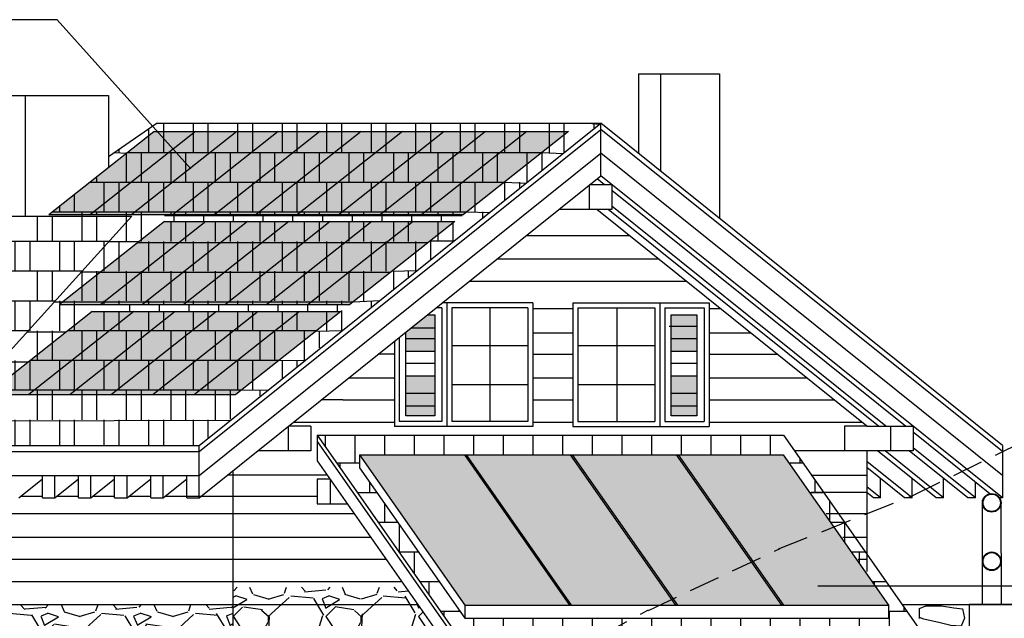
# Model space of a CAD drawing. Extents: x 5451268 to 5451416, y 15558846 to 15558982.
# Drawn here: x 5451293 to 5451301, y 15558891 to 15558896 of the extents above; entities that cross this region are included whole.
import ezdxf

# ---------------------------------------------------------------- set-up
doc = ezdxf.new("R2010")
doc.units = 0
doc.header["$MEASUREMENT"] = 0
doc.linetypes.add('HIDDEN', pattern=[0.375, 0.25, -0.125])
for name, color, linetype in [('fino', 251, 'CONTINUOUS'), ('pannelli', 254, 'CONTINUOUS'), ('PROGETTO', 1, 'CONTINUOUS'), ('progetto 2', 7, 'CONTINUOUS'), ('SASSI', 252, 'CONTINUOUS'), ('scandole', 38, 'CONTINUOUS'), ('TERRENO', 251, 'CONTINUOUS')]:
    doc.layers.add(name, color=color, linetype=linetype)
pattern_1 = [(0, (255.0584382833913, -109.6487450283021), (0, 0.24), []), (90, (255.2984382833913, -109.6487450283021), (-0.36, 2.204291436880279e-17), [0.24, -0.24]), (90, (255.4184382833913, -109.6487450283021), (-0.36, 2.204291436880279e-17), [0.24, -0.24]), (90, (255.4784382833913, -109.4087450283021), (-0.36, 2.204291436880279e-17), [0.24, -0.24]), (90, (255.5984382833913, -109.4087450283021), (-0.36, 2.204291436880279e-17), [0.24, -0.24])]
pattern_2 = [(0, (307.2243135971949, 0.96217130869627), (0, 0.24), []), (90, (307.2243135971949, 0.96217130869627), (-0.12, 0.24), [0.24, -0.24])]

msp = doc.modelspace()

# ---------------------------------------------------------------- hatches: boundary and pattern name
at = {"layer": 'fino'}
h = msp.add_hatch(dxfattribs=at)
h.set_pattern_fill('AR-B88', color=256, scale=0.03, style=0)
h.set_pattern_definition(pattern_2)
h.paths.add_polyline_path([(5451296.842702053, 15558894.00997307), (5451294.42554469, 15558894.00997308), (5451294.425544689, 15558893.95405279), (5451296.771959565, 15558893.95405279)])
h = msp.add_hatch(dxfattribs=at)
h.set_pattern_fill('AR-B88', color=256, scale=0.03, style=0)
h.set_pattern_definition(pattern_2)
h.paths.add_polyline_path([(5451295.923049673, 15558893.28300932), (5451293.944805782, 15558893.28300932), (5451293.944805782, 15558893.22708903), (5451295.852307183, 15558893.22708903)])
h = msp.add_hatch(color=256, dxfattribs=at)
h.paths.add_polyline_path([(5451298.731221869, 15558893.19891979), (5451298.522825229, 15558893.19891979), (5451298.52282523, 15558893.10913504), (5451298.731221869, 15558893.10913504)])
h.paths.add_polyline_path([(5451298.73122187, 15558893.10913504), (5451298.522825229, 15558893.10913504), (5451298.522825228, 15558893.00589977), (5451298.731221869, 15558893.00589977)])
h.paths.add_polyline_path([(5451298.731221869, 15558892.46091825), (5451298.522825229, 15558892.46091825), (5451298.522825229, 15558892.38370649), (5451298.73122187, 15558892.38370649)])
h.paths.add_polyline_path([(5451298.731221869, 15558892.56341588), (5451298.522825229, 15558892.56341587), (5451298.52282523, 15558892.46091825), (5451298.731221869, 15558892.46091825)])
h.paths.add_polyline_path([(5451296.612749034, 15558892.46091825), (5451296.377600878, 15558892.46091825), (5451296.377600877, 15558892.38370649), (5451296.612749032, 15558892.38370649)])
h.paths.add_polyline_path([(5451296.612749033, 15558892.56341587), (5451296.377600878, 15558892.56341587), (5451296.377600877, 15558892.46091825), (5451296.612749032, 15558892.46091825)])
h.paths.add_polyline_path([(5451296.612749033, 15558893.19891979), (5451296.550222946, 15558893.19891979), (5451296.417286924, 15558893.09233192), (5451296.612749033, 15558893.09233192)])
h.paths.add_polyline_path([(5451296.612749033, 15558893.09233192), (5451296.417286922, 15558893.09233192), (5451296.377600878, 15558893.06051172), (5451296.377600879, 15558893.00589976), (5451296.612749033, 15558893.00589977)])
h = msp.add_hatch(color=256, dxfattribs=at)
h.paths.add_polyline_path([(5451298.731221869, 15558893.00589977), (5451298.522825229, 15558893.00589977), (5451298.522825229, 15558892.90340214), (5451298.73122187, 15558892.90340214), (5451298.731221869, 15558892.9244728)])
h.paths.add_polyline_path([(5451298.73122187, 15558892.70440117), (5451298.522825229, 15558892.70440117), (5451298.522825229, 15558892.56341588), (5451298.73122187, 15558892.56341588)])
h.paths.add_polyline_path([(5451296.612749033, 15558892.70440117), (5451296.377600878, 15558892.70440117), (5451296.377600878, 15558892.56341588), (5451296.612749034, 15558892.56341588)])
h.paths.add_polyline_path([(5451296.612749031, 15558893.00589977), (5451296.377600878, 15558893.00589976), (5451296.377600878, 15558892.90340214), (5451296.612749034, 15558892.90340214), (5451296.612749033, 15558892.9244728)])
h = msp.add_hatch(dxfattribs=at)
h.set_pattern_fill('AR-B88', color=256, scale=0.03, style=0)
h.set_pattern_definition([(0, (5451425.446736618, 15558341.68387441), (0, 0.24), []), (90, (5451425.446736618, 15558341.68387441), (-0.12, 0.24), [0.24, -0.24])])
h.paths.add_polyline_path([(5451299.429618525, 15558892.06727752), (5451299.760969051, 15558891.594437), (5451299.849318436, 15558891.62957007), (5451299.430784531, 15558892.22682214), (5451295.66104015, 15558892.22682214), (5451296.852342231, 15558890.52682214), (5451297.54888403, 15558890.52682214), (5451297.958050706, 15558890.74779088), (5451296.853508237, 15558890.74779088), (5451296.002578178, 15558891.9620766), (5451296.002578178, 15558892.06727752)])
h.paths.add_polyline_path([(5451300.622086613, 15558890.52682214), (5451299.849318436, 15558891.62957007), (5451299.760969051, 15558891.594437), (5451300.280548584, 15558890.85299181), (5451300.280548584, 15558890.74779088), (5451297.958050706, 15558890.74779088), (5451297.54888403, 15558890.52682214)])
at = {"layer": 'pannelli'}
h = msp.add_hatch(color=256, dxfattribs=at)
h.paths.add_polyline_path([(5451294.674797066, 15558894.68101654), (5451294.339463222, 15558894.68101654), (5451293.490553337, 15558894.00997307), (5451293.82588718, 15558894.00997307)])
h.paths.add_polyline_path([(5451295.009997065, 15558894.68101654), (5451294.674797066, 15558894.68101654), (5451293.82588718, 15558894.00997307), (5451294.16108718, 15558894.00997307)])
h.paths.add_polyline_path([(5451295.345197066, 15558894.68101654), (5451295.009997065, 15558894.68101654), (5451294.16108718, 15558894.00997307), (5451294.49628718, 15558894.00997307)])
h.paths.add_polyline_path([(5451295.680397065, 15558894.68101654), (5451295.345197066, 15558894.68101654), (5451294.49628718, 15558894.00997307), (5451294.83148718, 15558894.00997307)])
h.paths.add_polyline_path([(5451296.015597065, 15558894.68101654), (5451295.680397065, 15558894.68101654), (5451294.83148718, 15558894.00997307), (5451295.16668718, 15558894.00997307)])
h.paths.add_polyline_path([(5451296.350797066, 15558894.68101654), (5451296.015597065, 15558894.68101654), (5451295.16668718, 15558894.00997307), (5451295.50188718, 15558894.00997307)])
h.paths.add_polyline_path([(5451296.685997066, 15558894.68101654), (5451296.350797066, 15558894.68101654), (5451295.50188718, 15558894.00997307), (5451295.83708718, 15558894.00997307)])
h.paths.add_polyline_path([(5451297.021197066, 15558894.68101654), (5451296.685997066, 15558894.68101654), (5451295.83708718, 15558894.00997307), (5451296.17228718, 15558894.00997307)])
h.paths.add_polyline_path([(5451297.356397065, 15558894.68101654), (5451297.021197066, 15558894.68101654), (5451296.17228718, 15558894.00997307), (5451296.50748718, 15558894.00997307)])
h.paths.add_polyline_path([(5451296.50748718, 15558894.00997307), (5451296.842702052, 15558894.00997307), (5451297.691611937, 15558894.68101654), (5451297.356397065, 15558894.68101654)])
h.paths.add_polyline_path([(5451296.771959561, 15558893.95405279), (5451296.436744689, 15558893.95405279), (5451295.587834804, 15558893.28300931), (5451295.923049675, 15558893.28300931)])
h.paths.add_polyline_path([(5451296.436744689, 15558893.95405279), (5451296.101544689, 15558893.95405279), (5451295.252634804, 15558893.28300931), (5451295.587834804, 15558893.28300931)])
h.paths.add_polyline_path([(5451296.101544689, 15558893.95405279), (5451295.76634469, 15558893.95405279), (5451294.917434804, 15558893.28300931), (5451295.252634804, 15558893.28300931)])
h.paths.add_polyline_path([(5451295.76634469, 15558893.95405279), (5451295.431144689, 15558893.95405279), (5451294.582234804, 15558893.28300931), (5451294.917434804, 15558893.28300931)])
h.paths.add_polyline_path([(5451295.431144689, 15558893.95405279), (5451295.09594469, 15558893.95405279), (5451294.247034804, 15558893.28300931), (5451294.582234804, 15558893.28300931)])
h.paths.add_polyline_path([(5451295.09594469, 15558893.95405279), (5451294.76074469, 15558893.95405279), (5451293.911834803, 15558893.28300931), (5451294.247034804, 15558893.28300931)])
h.paths.add_polyline_path([(5451294.76074469, 15558893.95405279), (5451294.425544689, 15558893.95405279), (5451293.576634804, 15558893.28300931), (5451293.911834803, 15558893.28300931)])
h.paths.add_polyline_path([(5451294.176292313, 15558893.22708903), (5451293.841092314, 15558893.22708903), (5451292.992182428, 15558892.55604556), (5451293.327382428, 15558892.55604556)])
h.paths.add_polyline_path([(5451294.511492313, 15558893.22708903), (5451294.176292313, 15558893.22708903), (5451293.327382428, 15558892.55604556), (5451293.662582428, 15558892.55604556)])
h.paths.add_polyline_path([(5451294.846692313, 15558893.22708903), (5451294.511492313, 15558893.22708903), (5451293.662582428, 15558892.55604556), (5451293.997782428, 15558892.55604556)])
h.paths.add_polyline_path([(5451295.181892314, 15558893.22708903), (5451294.846692313, 15558893.22708903), (5451293.997782428, 15558892.55604556), (5451294.332982427, 15558892.55604556)])
h.paths.add_polyline_path([(5451295.517092314, 15558893.22708903), (5451295.181892314, 15558893.22708903), (5451294.332982427, 15558892.55604556), (5451294.668182428, 15558892.55604556)])
h.paths.add_polyline_path([(5451294.668182428, 15558892.55604556), (5451295.003397299, 15558892.55604556), (5451295.852307185, 15558893.22708903), (5451295.517092314, 15558893.22708903)])
h = msp.add_hatch(color=256, dxfattribs=at)
h.paths.add_polyline_path([(5451296.853508237, 15558890.85299181), (5451297.701030095, 15558890.85299181), (5451296.850100038, 15558892.06727752), (5451296.002578178, 15558892.06727752)])
h.paths.add_polyline_path([(5451297.706082441, 15558892.06727752), (5451296.863851697, 15558892.06727752), (5451297.714781755, 15558890.85299181), (5451298.152850722, 15558890.85299181), (5451298.32775952, 15558890.94745057), (5451298.450412582, 15558891.00511096)])
h.paths.add_polyline_path([(5451298.557012499, 15558890.85299181), (5451298.450412582, 15558891.00511096), (5451298.32775952, 15558890.94745057), (5451298.152850722, 15558890.85299181)])
h.paths.add_polyline_path([(5451299.095318699, 15558891.30828756), (5451298.462697423, 15558891.01088618), (5451298.57334442, 15558890.85299181), (5451299.414374448, 15558890.85299181)])
h.paths.add_polyline_path([(5451299.760969051, 15558891.594437), (5451299.391341137, 15558891.44745057), (5451299.106958414, 15558891.3137595), (5451299.429848715, 15558890.85299181), (5451300.280548584, 15558890.85299181)])
h.paths.add_polyline_path([(5451299.429618525, 15558892.06727752), (5451298.578918656, 15558892.06727752), (5451299.106958414, 15558891.3137595), (5451299.391341137, 15558891.44745057), (5451299.760969051, 15558891.594437)])
h.paths.add_polyline_path([(5451298.56344439, 15558892.06727752), (5451297.722414361, 15558892.06727752), (5451298.462697423, 15558891.01088618), (5451299.095318699, 15558891.30828756)])
at = {"layer": 'SASSI'}
h = msp.add_hatch(dxfattribs=at)
h.set_pattern_fill('GRAVEL', color=256, scale=0.75, style=0)
h.set_pattern_definition([(228.0128, (5451236.550411038, 15558457.54196255), (-5.999998674118621, -6.750001006205435), [0.100902, -9.989316]), (184.9697, (5451236.482911038, 15558457.46696255), (9.000000788638227, 0.7499934802552889), [0.173151, -17.14194375]), (132.5104, (5451236.310411038, 15558457.45196255), (7.499993038760109, -8.250006505403398), [0.122091, -12.087024]), (267.2737, (5451236.017911038, 15558457.26446255), (0.7499970132953928, 15.0000002212301), [0.1576785, -15.6101685]), (292.8337, (5451236.010411038, 15558457.10696255), (-3.750007429077855, 8.999997308833333), [0.15461625, -15.30702975]), (357.2737, (5451236.070411039, 15558456.96446255), (-15.0000002212301, 0.7499970132953936), [0.1576785, -15.6101685]), (37.6942, (5451236.227911038, 15558456.95696255), (-9.750005509213482, -7.499992803870397), [0.20852175, -20.64363675]), (72.2553, (5451236.392911038, 15558457.08446255), (5.250008072029057, 16.49999717342939), [0.196866, -19.48974075]), (121.4296, (5451236.452911038, 15558457.27196255), (-6.000006175632274, 9.749996277369426), [0.1582125, -15.66305475]), (175.2364, (5451236.370411038, 15558457.40696255), (8.250000709739687, -0.7499936494959454), [0.1806239999999993, -8.850572249999956]), (222.3974, (5451236.190411038, 15558457.42196255), (-9.000005513304925, -8.24999406151059), [0.233586, -23.12503125]), (138.8141, (5451236.760411038, 15558457.25696255), (-5.250002210104286, 4.499997985007067), [0.07972575, -7.892883]), (171.4692, (5451236.700411038, 15558457.30946255), (9.749998713611346, -1.500005932529843), [0.1516777499999993, -15.01613324999996]), (225, (5451236.550411038, 15558457.33196255), (-8.326672684688674e-17, -0.7500002320867142), [0.10606575, -0.9545939999999999]), (203.1986, (5451236.497911038, 15558457.42196255), (3.749999798000307, 1.50000099394864), [0.0571185, -5.65471125]), (291.8014, (5451236.445411039, 15558457.39946255), (-0.7499999328754865, 2.250000204758078), [0.08077725, -3.9580965]), (30.9638, (5451236.475411038, 15558457.32446255), (2.249998516715999, 1.500001862655549), [0.1311967499999993, -4.242017249999979]), (161.5651, (5451236.587911039, 15558457.39196255), (1.500000325944721, -0.7499988024170308), [0.09486825000000002, -2.27684025]), (16.38950000000001, (5451236.010411038, 15558457.39946255), (7.500001648808969, 2.249994532363478), [0.1329, -13.15713375]), (70.3462, (5451236.137911038, 15558457.43696255), (-2.999996435528809, -8.250001601704668), [0.11149575, -11.038056]), (293.1986, (5451236.587911039, 15558457.54196255), (-1.50000099394864, 3.749999798000307), [0.11423625, -5.5975935]), (343.6105, (5451236.632911039, 15558457.43696255), (-7.500001648808968, 2.24999453236348), [0.1328999999999993, -13.15713374999996]), (339.444, (5451236.010411038, 15558456.93446255), (-3.750001383406817, 1.499996997316188), [0.12816, -6.279843000000001]), (294.7751, (5451236.130411038, 15558456.88946255), (-3.749994141933877, 8.250002566379338), [0.1073834999999997, -10.63098224999996]), (66.80140000000002, (5451236.595411038, 15558456.79196255), (1.500000993948641, 3.749999798000307), [0.11423625, -5.5975935]), (17.35400000000001, (5451236.640411038, 15558456.89696255), (-9.750001514322625, -2.999995876694339), [0.12572325, -12.446568]), (69.444, (5451236.227911038, 15558456.79196255), (-1.49999699731619, -3.750001383406817), [0.06408, -6.343922999999999]), (101.3098999999999, (5451236.550411038, 15558456.79196255), (-0.749998224121204, 3.000000564173214), [0.03824249999999985, -3.78602174999999]), (165.9638, (5451236.542911038, 15558456.82946255), (2.250000409492305, -0.7499985430209343), [0.15461625, -2.9377125]), (186.009, (5451236.392911038, 15558456.86696255), (7.49999981317953, 0.7499994881113811), [0.1432875, -14.18544225]), (303.6901, (5451236.475411038, 15558457.25696255), (-0.750001000880393, 1.49999966832837), [0.1081665, -2.59599675]), (353.1572, (5451236.535411038, 15558457.16696255), (12.74999952410891, -1.500005998443571), [0.1888455, -18.69567225]), (60.94540000000001, (5451236.722911038, 15558457.14446255), (-3.000000020399459, -5.250000288427264), [0.077217, -7.6445055]), (90, (5451236.760411038, 15558457.21196255), (-0.7499999999999999, 0.75), [0.045, -0.705]), (120.2564, (5451236.377911038, 15558456.88946255), (2.99999616510202, -5.25000184189105), [0.104193, -10.31514]), (48.01279999999999, (5451236.325411038, 15558456.97946255), (5.99999867411862, 6.750001006205436), [0.201804, -9.888414]), (0, (5451236.460411038, 15558457.12946255), (0.75, 0.75), [0.195, -0.5549999999999999]), (325.3048, (5451236.655411038, 15558457.12946255), (-7.499995694240644, 5.250006457195843), [0.1185855, -11.7399555]), (254.0546, (5451236.752911038, 15558457.06196255), (-0.7499999169722857, -3.000000094989113), [0.1092015, -5.350881]), (207.646, (5451236.722911038, 15558456.95696255), (-14.24999685538469, -7.500005784876884), [0.17779875, -17.6021055]), (175.4261, (5451236.565411038, 15558456.87446255), (-9.7500004187341, 0.7499961008708129), [0.1880992499999993, -18.62180549999992])])
h.paths.add_polyline_path([(5451298.188760191, 15558890.4745467), (5451298.188760191, 15558890.31879511), (5451298.052342231, 15558890.31879511), (5451297.943196819, 15558890.4745467)])
h.paths.add_polyline_path([(5451298.788760192, 15558890.4745467), (5451298.788760192, 15558890.31879511), (5451298.652342231, 15558890.31879511), (5451298.543196819, 15558890.4745467)])
h.paths.add_polyline_path([(5451295.723338415, 15558888.52682214), (5451295.723338415, 15558889.76854242), (5451294.9771485, 15558889.44745057), (5451294.9771485, 15558888.52682214)])
h.paths.add_polyline_path([(5451297.757144984, 15558890.4131674), (5451297.757144984, 15558888.77012828), (5451297.898770646, 15558888.90155254), (5451298.201633905, 15558889.21341613), (5451298.342109301, 15558889.31871262), (5451298.342109301, 15558890.4131674), (5451298.188760191, 15558890.4131674), (5451298.188760191, 15558890.4745467), (5451297.943196819, 15558890.4745467), (5451297.986209343, 15558890.4131674)])
h.paths.add_polyline_path([(5451296.249671098, 15558890.58549847), (5451296.646056157, 15558890.58549847), (5451296.646056157, 15558890.61316739), (5451296.377203983, 15558890.99682214), (5451294.9771485, 15558890.99682214), (5451294.9771485, 15558889.44745057), (5451295.723338415, 15558889.76854241), (5451295.723338415, 15558890.54193205), (5451296.249671097, 15558890.54193205), (5451296.249671098, 15558890.54770877)])
h.paths.add_polyline_path([(5451299.054406978, 15558889.49271011), (5451299.054406977, 15558889.62682214), (5451298.963185567, 15558889.62682214), (5451298.963185567, 15558890.4131674), (5451298.788760192, 15558890.4131674), (5451298.788760192, 15558890.4745467), (5451298.543196819, 15558890.4745467), (5451298.616604356, 15558890.36979341), (5451298.616604356, 15558889.44638761)])
h = msp.add_hatch(dxfattribs=at)
h.set_pattern_fill('GRAVEL', color=256, scale=0.75, style=0)
h.set_pattern_definition([(228.0128, (5451232.776441359, 15558457.40196255), (-5.999998674118621, -6.750001006205435), [0.100902, -9.989316]), (184.9697, (5451232.708941359, 15558457.32696255), (9.000000788638227, 0.7499934802552889), [0.173151, -17.14194375]), (132.5104, (5451232.536441359, 15558457.31196255), (7.499993038760109, -8.250006505403398), [0.122091, -12.087024]), (267.2737, (5451232.243941359, 15558457.12446255), (0.7499970132953928, 15.0000002212301), [0.1576785, -15.6101685]), (292.8337, (5451232.236441359, 15558456.96696255), (-3.750007429077855, 8.999997308833333), [0.15461625, -15.30702975]), (357.2737, (5451232.296441359, 15558456.82446255), (-15.0000002212301, 0.7499970132953936), [0.1576785, -15.6101685]), (37.6942, (5451232.453941359, 15558456.81696255), (-9.750005509213482, -7.499992803870397), [0.20852175, -20.64363675]), (72.2553, (5451232.618941359, 15558456.94446255), (5.250008072029057, 16.49999717342939), [0.196866, -19.48974075]), (121.4296, (5451232.678941359, 15558457.13196255), (-6.000006175632274, 9.749996277369426), [0.1582125, -15.66305475]), (175.2364, (5451232.596441359, 15558457.26696255), (8.250000709739687, -0.7499936494959454), [0.1806239999999993, -8.850572249999955]), (222.3974, (5451232.41644136, 15558457.28196255), (-9.000005513304925, -8.24999406151059), [0.233586, -23.12503125]), (138.8141, (5451232.986441359, 15558457.11696255), (-5.250002210104286, 4.499997985007067), [0.07972575, -7.892883]), (171.4692, (5451232.926441359, 15558457.16946255), (9.749998713611346, -1.500005932529843), [0.1516777499999993, -15.01613324999995]), (225, (5451232.776441359, 15558457.19196255), (-8.326672684688674e-17, -0.7500002320867142), [0.10606575, -0.9545939999999999]), (203.1986, (5451232.723941359, 15558457.28196255), (3.749999798000307, 1.50000099394864), [0.0571185, -5.65471125]), (291.8014, (5451232.671441359, 15558457.25946255), (-0.7499999328754865, 2.250000204758078), [0.08077725, -3.9580965]), (30.9638, (5451232.701441359, 15558457.18446255), (2.249998516715999, 1.500001862655549), [0.1311967499999993, -4.242017249999978]), (161.5651, (5451232.813941359, 15558457.25196255), (1.500000325944721, -0.7499988024170308), [0.09486825000000002, -2.27684025]), (16.38950000000001, (5451232.236441359, 15558457.25946255), (7.500001648808969, 2.249994532363478), [0.1329, -13.15713375]), (70.3462, (5451232.363941359, 15558457.29696255), (-2.999996435528809, -8.250001601704668), [0.11149575, -11.038056]), (293.1986, (5451232.813941359, 15558457.40196255), (-1.50000099394864, 3.749999798000307), [0.11423625, -5.5975935]), (343.6105, (5451232.858941359, 15558457.29696255), (-7.500001648808968, 2.24999453236348), [0.1328999999999993, -13.15713374999996]), (339.444, (5451232.236441359, 15558456.79446255), (-3.750001383406817, 1.499996997316188), [0.12816, -6.279843000000001]), (294.7751, (5451232.356441359, 15558456.74946255), (-3.749994141933877, 8.250002566379338), [0.1073834999999996, -10.63098224999995]), (66.80140000000002, (5451232.821441359, 15558456.65196255), (1.500000993948641, 3.749999798000307), [0.11423625, -5.5975935]), (17.35400000000001, (5451232.866441359, 15558456.75696255), (-9.750001514322625, -2.999995876694339), [0.12572325, -12.446568]), (69.444, (5451232.453941359, 15558456.65196255), (-1.49999699731619, -3.750001383406817), [0.06408, -6.343922999999999]), (101.3098999999999, (5451232.776441359, 15558456.65196255), (-0.749998224121204, 3.000000564173214), [0.03824249999999985, -3.78602174999999]), (165.9638, (5451232.768941359, 15558456.68946255), (2.250000409492305, -0.7499985430209343), [0.15461625, -2.9377125]), (186.009, (5451232.618941359, 15558456.72696255), (7.49999981317953, 0.7499994881113811), [0.1432875, -14.18544225]), (303.6901, (5451232.701441359, 15558457.11696255), (-0.750001000880393, 1.49999966832837), [0.1081665, -2.59599675]), (353.1572, (5451232.761441359, 15558457.02696255), (12.74999952410891, -1.500005998443571), [0.1888455, -18.69567225]), (60.94540000000001, (5451232.948941359, 15558457.00446255), (-3.000000020399459, -5.250000288427264), [0.077217, -7.6445055]), (90, (5451232.986441359, 15558457.07196255), (-0.7499999999999999, 0.75), [0.045, -0.705]), (120.2564, (5451232.60394136, 15558456.74946255), (2.99999616510202, -5.25000184189105), [0.104193, -10.31514]), (48.01279999999999, (5451232.551441359, 15558456.83946255), (5.99999867411862, 6.750001006205436), [0.201804, -9.888414]), (0, (5451232.686441359, 15558456.98946255), (0.75, 0.75), [0.195, -0.5549999999999999]), (325.3048, (5451232.881441359, 15558456.98946255), (-7.499995694240644, 5.250006457195843), [0.1185855, -11.7399555]), (254.0546, (5451232.97894136, 15558456.92196255), (-0.7499999169722857, -3.000000094989113), [0.1092015, -5.350881]), (207.646, (5451232.948941359, 15558456.81696255), (-14.24999685538469, -7.500005784876884), [0.17779875, -17.6021055]), (175.4261, (5451232.79144136, 15558456.73446255), (-9.7500004187341, 0.7499961008708129), [0.1880992499999993, -18.62180549999991])])
h.paths.add_polyline_path([(5451293.362081014, 15558890.63682214), (5451294.535013379, 15558890.63682214), (5451294.535013379, 15558888.53682214), (5451294.393512066, 15558888.53682214), (5451294.393512066, 15558888.38682214), (5451294.9771485, 15558888.38682214), (5451294.9771485, 15558890.85682214), (5451291.367142192, 15558890.85682214), (5451291.367142192, 15558888.38682214), (5451291.950051907, 15558888.38682214), (5451291.950051907, 15558890.63682214), (5451292.98148296, 15558890.63682214), (5451292.981482959, 15558888.38682214), (5451293.362081014, 15558888.38682214)])
at = {"layer": 'scandole', "ltscale": 0.1}
h = msp.add_hatch(dxfattribs=at)
h.set_pattern_fill('CPAK_FLEMBOND', color=256, scale=0.03, style=0)
h.set_pattern_definition(pattern_1)
h.paths.add_polyline_path([(5451295.345197066, 15558894.74812089), (5451294.367142189, 15558894.74812089), (5451294.330732773, 15558894.72317069), (5451294.368554054, 15558894.68101654), (5451295.345197066, 15558894.68101654)])
h.paths.add_polyline_path([(5451294.339463222, 15558894.68101654), (5451294.368554058, 15558894.68101655), (5451294.330732776, 15558894.72317069), (5451293.971661895, 15558894.47711101), (5451293.971661894, 15558894.39027817)])
h.paths.add_polyline_path([(5451297.691611937, 15558894.74812089), (5451295.345197065, 15558894.74812089), (5451295.345197066, 15558894.68101654), (5451297.691611937, 15558894.68101654)])
h.paths.add_polyline_path([(5451297.953714705, 15558894.74812089), (5451297.691611938, 15558894.74812089), (5451297.691611937, 15558894.68101655), (5451296.84270205, 15558894.00997307), (5451296.984392536, 15558893.9709201)])
h = msp.add_hatch(dxfattribs=at)
h.set_pattern_fill('CPAK_FLEMBOND', color=256, scale=0.03, style=0)
h.set_pattern_definition(pattern_1)
h.paths.add_polyline_path([(5451290.567142192, 15558892.14410358), (5451291.116968375, 15558892.14410358), (5451291.285857302, 15558892.63661584)])
h.paths.add_polyline_path([(5451292.484017714, 15558892.14410358), (5451294.160983079, 15558893.99682214), (5451291.752289921, 15558893.99682214)])
h.paths.add_polyline_path([(5451292.992182428, 15558892.55604556), (5451293.841092314, 15558893.22708903), (5451295.852307185, 15558893.22708903), (5451295.003397299, 15558892.55604556)], flags=16)
h.paths.add_polyline_path([(5451293.576634804, 15558893.28300931), (5451294.425544689, 15558893.95405279), (5451296.771959561, 15558893.95405279), (5451295.923049675, 15558893.28300931)], flags=16)
h.paths.add_polyline_path([(5451293.490553337, 15558894.00997307), (5451294.339463222, 15558894.68101654), (5451297.691611937, 15558894.68101654), (5451296.842702052, 15558894.00997307)], flags=16)
h = msp.add_hatch(dxfattribs=at)
h.set_pattern_fill('CPAK_FLEMBOND', color=256, scale=0.03, style=0)
h.set_pattern_definition(pattern_1)
h.paths.add_polyline_path([(5451294.496287177, 15558894.00997308), (5451294.172886484, 15558894.00997308), (5451293.5148842, 15558893.28300931), (5451293.576634805, 15558893.28300931)])
h.paths.add_polyline_path([(5451293.911834802, 15558893.28300931), (5451293.514884199, 15558893.28300931), (5451292.856881918, 15558892.55604556), (5451292.992182433, 15558892.55604556)], flags=17)
h.paths.add_polyline_path([(5451296.963355683, 15558893.95405279), (5451296.771959566, 15558893.95405279), (5451295.923049675, 15558893.28300931), (5451295.003397296, 15558892.55604556), (5451292.856881916, 15558892.55604555), (5451292.484017715, 15558892.14410358), (5451294.705993221, 15558892.14410358)])

# ---------------------------------------------------------------- linework, layer by layer
at = {"layer": 'fino'}
for p, q in [((5451293.5568267, 15558895.58573666), (5451289.939060486, 15558895.58573666)), ((5451293.556826699, 15558895.58573666), (5451294.638610307, 15558894.38002222)), ((5451294.70599322, 15558892.14410358), (5451297.953714706, 15558894.74812089)), ((5451301.201436192, 15558892.14410358), (5451297.953714706, 15558894.74812089)), ((5451297.953714706, 15558894.32423699), (5451297.953714706, 15558894.74812089)), ((5451294.70599322, 15558891.72021967), (5451297.953714706, 15558894.32423699)), ((5451297.984062222, 15558894.25161844), (5451297.92360366, 15558894.300094)), ((5451301.201436191, 15558891.72021967), (5451297.953714706, 15558894.32423699)), ((5451300.418125684, 15558892.29999068), (5451298.04217884, 15558894.20502063)), ((5451300.258382013, 15558892.29999068), (5451298.04217884, 15558894.07693844)), ((5451300.198159922, 15558892.29999068), (5451298.013535775, 15558894.05161844)), ((5451297.351051389, 15558893.84102261), (5451298.183160037, 15558893.84102261)), ((5451297.114335673, 15558893.65122437), (5451297.441139148, 15558893.65122437)), ((5451297.441139148, 15558893.65122437), (5451298.419875757, 15558893.65122437)), ((5451296.890343551, 15558893.47162789), (5451297.641139147, 15558893.47162789)), ((5451297.641139147, 15558893.47162789), (5451298.643867876, 15558893.47162789)), ((5451296.708949724, 15558893.29614111), (5451296.671477043, 15558893.29614111)), ((5451296.708949724, 15558893.29614111), (5451296.708949724, 15558892.29614111)), ((5451298.431082061, 15558893.29614111), (5451298.431082061, 15558892.29614111)), ((5451296.668949724, 15558893.25614111), (5451296.62158918, 15558893.25614111)), ((5451296.668949724, 15558893.25614111), (5451296.668949724, 15558892.33614111)), ((5451296.748949723, 15558893.25614111), (5451296.748949723, 15558892.33614111)), ((5451297.364622794, 15558893.25614111), (5451296.748949723, 15558893.25614111)), ((5451297.056786259, 15558893.25614111), (5451297.056786259, 15558892.33614111)), ((5451297.364622794, 15558893.25614111), (5451297.364622794, 15558892.33614111)), ((5451297.404622793, 15558893.25096152), (5451297.701139146, 15558893.25096152)), ((5451297.701139146, 15558893.25096152), (5451297.728657475, 15558893.25096152)), ((5451297.768657476, 15558893.25614111), (5451297.768657476, 15558892.33614111)), ((5451297.768657476, 15558893.25614111), (5451298.391082061, 15558893.25614111)), ((5451298.083245526, 15558893.25614111), (5451298.083245526, 15558892.33614111)), ((5451298.391082061, 15558893.25614111), (5451298.391082061, 15558892.33614111)), ((5451298.471082062, 15558893.25614111), (5451298.789206943, 15558893.25614111)), ((5451298.471082062, 15558893.25614111), (5451298.471082062, 15558892.33614111)), ((5451298.789206943, 15558893.25614111), (5451298.789206943, 15558892.33614111)), ((5451298.829206943, 15558893.25096152), (5451298.919082209, 15558893.25096152)), ((5451298.505849465, 15558893.10913504), (5451298.731221869, 15558893.10913504)), ((5451298.505849465, 15558893.10913504), (5451298.522825229, 15558893.10913504)), ((5451296.612749033, 15558893.09233192), (5451296.417286924, 15558893.09233192)), ((5451297.404622794, 15558893.05442661), (5451297.701139146, 15558893.05442661)), ((5451297.701139146, 15558893.05442661), (5451297.728657475, 15558893.05442661)), ((5451298.829206943, 15558893.05442661), (5451299.164199877, 15558893.05442662)), ((5451296.324073327, 15558893.01759343), (5451296.324073327, 15558892.33614111)), ((5451296.612749033, 15558893.00589977), (5451296.377600878, 15558893.00589977)), ((5451296.748949723, 15558892.95085571), (5451297.364622794, 15558892.95085571)), ((5451297.775408991, 15558892.95085571), (5451298.391082061, 15558892.95085571)), ((5451298.731221869, 15558893.00589977), (5451298.522825229, 15558893.00589977)), ((5451296.284073328, 15558892.8807481), (5451296.153400302, 15558892.8807481)), ((5451296.612749033, 15558892.90340214), (5451296.377600878, 15558892.90340214)), ((5451296.612749033, 15558892.9244728), (5451296.612749033, 15558892.38370649)), ((5451297.404622794, 15558892.8807481), (5451297.701139146, 15558892.8807481)), ((5451297.701139146, 15558892.8807481), (5451297.728657475, 15558892.8807481)), ((5451298.731221869, 15558892.90340214), (5451298.522825229, 15558892.90340214)), ((5451298.731221869, 15558892.9244728), (5451298.731221869, 15558892.38370649)), ((5451298.829206943, 15558892.8807481), (5451299.380811126, 15558892.8807481)), ((5451296.612749033, 15558892.80689879), (5451296.377600878, 15558892.80689879)), ((5451298.731221869, 15558892.80689879), (5451298.522825229, 15558892.80689879)), ((5451295.916684585, 15558892.69094986), (5451296.284073328, 15558892.69094986)), ((5451296.612749033, 15558892.70440117), (5451296.377600878, 15558892.70440117)), ((5451296.748949722, 15558892.63751496), (5451297.364622794, 15558892.63751496)), ((5451297.404622794, 15558892.69094986), (5451297.701139146, 15558892.69094986)), ((5451297.701139146, 15558892.69094986), (5451297.728657475, 15558892.69094986)), ((5451297.77540899, 15558892.63751496), (5451298.391082061, 15558892.63751496)), ((5451298.731221869, 15558892.70440117), (5451298.522825229, 15558892.70440117)), ((5451298.829206943, 15558892.69094986), (5451299.617526843, 15558892.69094986)), ((5451296.612749033, 15558892.56341588), (5451296.377600878, 15558892.56341588)), ((5451298.731221869, 15558892.56341588), (5451298.522825229, 15558892.56341588)), ((5451295.867299986, 15558892.51135337), (5451295.692692466, 15558892.51135337)), ((5451295.867299986, 15558892.51135337), (5451296.284073328, 15558892.51135337)), ((5451297.404622794, 15558892.51135337), (5451297.701139146, 15558892.51135337)), ((5451297.701139146, 15558892.51135337), (5451297.728657475, 15558892.51135337)), ((5451298.829206943, 15558892.51135337), (5451299.841518966, 15558892.51135338)), ((5451296.612749033, 15558892.46091825), (5451296.377600878, 15558892.46091825)), ((5451298.731221869, 15558892.46091825), (5451298.522825229, 15558892.46091825)), ((5451295.468700347, 15558892.33175689), (5451296.284073328, 15558892.33175689)), ((5451296.668949724, 15558892.33614111), (5451296.324073327, 15558892.33614111)), ((5451297.364622794, 15558892.33614111), (5451296.748949723, 15558892.33614111)), ((5451297.404622794, 15558892.33175689), (5451297.701139146, 15558892.33175689)), ((5451297.701139146, 15558892.33175689), (5451297.728657475, 15558892.33175689)), ((5451297.768657476, 15558892.33614111), (5451298.391082061, 15558892.33614111)), ((5451298.471082062, 15558892.33614111), (5451298.789206943, 15558892.33614111)), ((5451298.829206943, 15558892.33175689), (5451300.065511083, 15558892.33175689)), ((5451301.099463139, 15558891.75369552), (5451300.478347776, 15558892.25170471)), ((5451295.66104015, 15558892.22682214), (5451295.66104015, 15558892.0187951)), ((5451292.484017714, 15558892.14410358), (5451294.70599322, 15558892.14410358)), ((5451299.925129794, 15558892.09999068), (5451299.519663698, 15558892.09999068)), ((5451300.665883236, 15558891.72021967), (5451300.192234135, 15558892.09999068)), ((5451300.726105327, 15558891.72021967), (5451300.252456227, 15558892.09999068)), ((5451300.921248337, 15558891.72021967), (5451300.447599238, 15558892.09999068)), ((5451300.982955153, 15558891.72021967), (5451300.478347776, 15558892.12481297)), ((5451295.66104015, 15558892.0187951), (5451296.852342231, 15558890.31879511)), ((5451300.470740225, 15558891.72021967), (5451300.105129794, 15558892.01336547)), ((5451300.410518134, 15558891.72021967), (5451300.105129794, 15558891.9650795)), ((5451293.24661433, 15558891.72021967), (5451293.438490108, 15558891.87406533)), ((5451293.438490108, 15558891.72021967), (5451293.438490108, 15558891.9018842)), ((5451293.538490108, 15558891.72021967), (5451293.538490108, 15558891.9018842)), ((5451293.538490108, 15558891.72021967), (5451293.730365886, 15558891.87406533)), ((5451293.730365886, 15558891.72021967), (5451293.730365886, 15558891.9018842)), ((5451293.830365886, 15558891.72021967), (5451293.830365886, 15558891.9018842)), ((5451293.830365886, 15558891.72021967), (5451294.022241664, 15558891.87406533)), ((5451294.022241664, 15558891.72021967), (5451294.022241664, 15558891.9018842)), ((5451294.122241664, 15558891.72021967), (5451294.122241664, 15558891.9018842)), ((5451294.122241664, 15558891.72021967), (5451294.314117442, 15558891.87406533)), ((5451294.314117442, 15558891.72021967), (5451294.314117442, 15558891.9018842)), ((5451294.414117442, 15558891.72021967), (5451294.414117442, 15558891.9018842)), ((5451294.414117442, 15558891.72021967), (5451294.60599322, 15558891.87406533)), ((5451294.60599322, 15558891.72021967), (5451294.60599322, 15558891.9018842)), ((5451294.70599322, 15558891.72021967), (5451294.70599322, 15558891.9018842)), ((5451294.936548811, 15558891.90632292), (5451295.739856824, 15558891.90632292)), ((5451299.655379467, 15558891.90334309), (5451300.105129794, 15558891.90334309)), ((5451300.215375123, 15558891.72021967), (5451300.215375123, 15558891.87668499)), ((5451300.470740225, 15558891.72021967), (5451300.470740225, 15558891.87668499)), ((5451300.726105327, 15558891.72021967), (5451300.726105327, 15558891.87668499)), ((5451300.982955153, 15558891.72021967), (5451300.982955153, 15558891.84711142)), ((5451301.201436192, 15558891.9018842), (5451301.201436192, 15558891.72021967)), ((5451299.655379467, 15558891.76632292), (5451300.105129794, 15558891.76632292)), ((5451300.215375123, 15558891.72021967), (5451300.105129794, 15558891.80861418)), ((5451300.15878599, 15558891.72021967), (5451300.105129794, 15558891.76324112)), ((5451293.262110411, 15558891.7326444), (5451293.438490108, 15558891.7326444)), ((5451293.438490108, 15558891.72021967), (5451293.538490108, 15558891.72021967)), ((5451293.438490108, 15558891.72021967), (5451293.538490108, 15558891.72021967)), ((5451293.55398619, 15558891.7326444), (5451293.730365885, 15558891.7326444)), ((5451293.730365885, 15558891.72021967), (5451293.830365886, 15558891.72021967)), ((5451293.730365885, 15558891.72021967), (5451293.830365886, 15558891.72021967)), ((5451293.845861967, 15558891.7326444), (5451294.022241664, 15558891.73264441)), ((5451294.022241664, 15558891.72021967), (5451294.122241664, 15558891.72021967)), ((5451294.022241664, 15558891.72021967), (5451294.122241664, 15558891.72021967)), ((5451294.137737746, 15558891.73264441), (5451294.314117442, 15558891.7326444)), ((5451294.314117442, 15558891.72021967), (5451294.414117442, 15558891.72021967)), ((5451294.314117442, 15558891.72021967), (5451294.414117442, 15558891.72021967)), ((5451294.429613523, 15558891.7326444), (5451294.60599322, 15558891.7326444)), ((5451294.60599322, 15558891.7326444), (5451295.66104015, 15558891.7326444)), ((5451294.60599322, 15558891.72021967), (5451294.70599322, 15558891.72021967)), ((5451294.60599322, 15558891.72021967), (5451294.70599322, 15558891.72021967)), ((5451300.215375123, 15558891.72021967), (5451300.15878599, 15558891.72021967)), ((5451300.470740225, 15558891.72021967), (5451300.410518134, 15558891.72021967)), ((5451300.726105327, 15558891.72021967), (5451300.665883236, 15558891.72021967)), ((5451300.982955153, 15558891.72021967), (5451300.921248337, 15558891.72021967)), ((5451301.039591435, 15558890.8592727), (5451301.039591435, 15558891.70016003)), ((5451301.201436192, 15558891.72021967), (5451301.178488344, 15558891.72021967)), ((5451301.189643678, 15558891.68931631), (5451301.190412488, 15558890.85703397)), ((5451291.367142192, 15558891.5926444), (5451294.7214893, 15558891.5926444)), ((5451294.7214893, 15558891.5926444), (5451295.959672045, 15558891.5926444)), ((5451299.777087453, 15558891.5926444), (5451300.105129794, 15558891.5926444)), ((5451291.367142192, 15558891.40284616), (5451296.092676181, 15558891.40284616)), ((5451299.910091595, 15558891.40284616), (5451300.105129794, 15558891.40284616)), ((5451291.367142192, 15558891.22324968), (5451296.218531277, 15558891.22324968)), ((5451300.035946691, 15558891.22324968), (5451300.105129794, 15558891.22324968)), ((5451291.367142192, 15558891.0436532), (5451296.344386376, 15558891.04365319)), ((5451305.339136628, 15558891.00504742), (5451299.707439202, 15558891.00504742))]:
    msp.add_line(p, q, dxfattribs=at)
at = {"layer": 'fino', "ltscale": 0.2}
msp.add_line((5451300.390833857, 15558890.85682214), (5451301.331835051, 15558890.85682214), dxfattribs=at)
at = {"layer": 'fino'}
for points in [[(5451296.550222949, 15558893.19891979), (5451296.612749033, 15558893.19891979), (5451296.612749033, 15558892.9244728)], [(5451298.731221869, 15558892.38370649), (5451298.522825229, 15558892.38370649), (5451298.522825229, 15558893.19891979), (5451298.731221869, 15558893.19891979), (5451298.731221869, 15558892.9244728)], [(5451296.612749033, 15558892.38370649), (5451296.377600878, 15558892.38370649), (5451296.377600878, 15558893.06051172)]]:
    msp.add_lwpolyline(points, dxfattribs=at)
at = {"layer": 'PROGETTO'}
for p, q in [((5451298.25776887, 15558895.14690385), (5451298.257768871, 15558894.5043308)), ((5451298.25776887, 15558895.14690385), (5451298.43547939, 15558895.14690384)), ((5451298.43547939, 15558895.14690384), (5451298.914477763, 15558895.14690385)), ((5451298.43547939, 15558895.14690384), (5451298.43547939, 15558894.36184282)), ((5451298.914477763, 15558895.14690385), (5451298.914477763, 15558893.97778278)), ((5451294.367142192, 15558894.74812089), (5451293.971661895, 15558894.47711101)), ((5451294.367142192, 15558894.74812089), (5451297.953714706, 15558894.74812089)), ((5451294.70599322, 15558892.09410358), (5451297.953714706, 15558894.69812089)), ((5451301.201436192, 15558892.09410358), (5451297.953714706, 15558894.69812089)), ((5451293.490553337, 15558894.00997307), (5451294.339463222, 15558894.68101654)), ((5451294.674797066, 15558894.68101654), (5451293.82588718, 15558894.00997307)), ((5451295.009997065, 15558894.68101654), (5451294.16108718, 15558894.00997307)), ((5451294.339463222, 15558894.68101654), (5451297.691611937, 15558894.68101654)), ((5451295.345197066, 15558894.68101654), (5451294.49628718, 15558894.00997307)), ((5451295.680397065, 15558894.68101654), (5451294.83148718, 15558894.00997307)), ((5451296.015597065, 15558894.68101654), (5451295.16668718, 15558894.00997307)), ((5451296.350797066, 15558894.68101654), (5451295.50188718, 15558894.00997307)), ((5451296.685997066, 15558894.68101654), (5451295.83708718, 15558894.00997307)), ((5451297.021197066, 15558894.68101654), (5451296.17228718, 15558894.00997307)), ((5451297.356397065, 15558894.68101654), (5451296.50748718, 15558894.00997307)), ((5451297.691611937, 15558894.68101654), (5451296.842702052, 15558894.00997307)), ((5451294.70599322, 15558891.9018842), (5451297.953714706, 15558894.50590152)), ((5451301.201436192, 15558891.9018842), (5451297.953714706, 15558894.50590152)), ((5451297.862178841, 15558894.05161844), (5451297.862178841, 15558894.25161844)), ((5451298.04217884, 15558894.25161844), (5451297.862178841, 15558894.25161844)), ((5451298.04217884, 15558894.25161844), (5451298.04217884, 15558894.05161844)), ((5451290.567142192, 15558893.99682214), (5451294.160983079, 15558893.99682214)), ((5451294.160983079, 15558893.99682214), (5451292.484017713, 15558892.14410358)), ((5451293.490553337, 15558894.00997307), (5451296.842702052, 15558894.00997307)), ((5451293.490553337, 15558894.00997307), (5451296.842702052, 15558894.00997307)), ((5451297.862178841, 15558894.05161844), (5451297.613571458, 15558894.05161844)), ((5451298.04217884, 15558894.05161844), (5451297.862178841, 15558894.05161844)), ((5451300.105129794, 15558892.29999068), (5451297.920505648, 15558894.05161844)), ((5451294.425544689, 15558893.95405279), (5451293.576634804, 15558893.28300931)), ((5451294.76074469, 15558893.95405279), (5451293.911834803, 15558893.28300931)), ((5451295.09594469, 15558893.95405279), (5451294.247034804, 15558893.28300931)), ((5451294.425544689, 15558893.95405279), (5451296.771959561, 15558893.95405279)), ((5451295.431144689, 15558893.95405279), (5451294.582234804, 15558893.28300931)), ((5451295.76634469, 15558893.95405279), (5451294.917434804, 15558893.28300931)), ((5451296.101544689, 15558893.95405279), (5451295.252634804, 15558893.28300931)), ((5451296.436744689, 15558893.95405279), (5451295.587834804, 15558893.28300931)), ((5451296.771959561, 15558893.95405279), (5451295.923049675, 15558893.28300931)), ((5451293.576634804, 15558893.28300931), (5451295.923049675, 15558893.28300931)), ((5451293.841092314, 15558893.22708903), (5451292.992182428, 15558892.55604556)), ((5451294.176292313, 15558893.22708903), (5451293.327382428, 15558892.55604556)), ((5451294.511492313, 15558893.22708903), (5451293.662582428, 15558892.55604556)), ((5451293.841092314, 15558893.22708903), (5451295.852307185, 15558893.22708903)), ((5451294.846692313, 15558893.22708903), (5451293.997782428, 15558892.55604556)), ((5451295.181892314, 15558893.22708903), (5451294.332982427, 15558892.55604556)), ((5451295.517092314, 15558893.22708903), (5451294.668182428, 15558892.55604556)), ((5451295.852307185, 15558893.22708903), (5451295.003397299, 15558892.55604556)), ((5451292.992182428, 15558892.55604556), (5451295.003397299, 15558892.55604556)), ((5451295.428249703, 15558892.09999068), (5451295.428249703, 15558892.29999068)), ((5451295.608249702, 15558892.29999068), (5451295.428249703, 15558892.29999068)), ((5451295.608249702, 15558892.29999068), (5451295.608249702, 15558892.09999068)), ((5451300.105129794, 15558892.29999068), (5451299.925129794, 15558892.29999068)), ((5451299.925129794, 15558892.29999068), (5451299.925129794, 15558892.09999068)), ((5451300.105129794, 15558892.29999068), (5451300.478347776, 15558892.29999068)), ((5451300.298347776, 15558892.09999068), (5451300.298347776, 15558892.29999068)), ((5451300.478347776, 15558892.29999068), (5451300.478347776, 15558892.09999068)), ((5451295.66104015, 15558892.22682214), (5451299.430784531, 15558892.22682214)), ((5451295.66104015, 15558892.22682214), (5451296.852342231, 15558890.52682214)), ((5451295.66104015, 15558892.1745467), (5451296.852342231, 15558890.4745467)), ((5451299.430784531, 15558892.22682214), (5451300.622086613, 15558890.52682214)), ((5451292.484017714, 15558892.09410358), (5451294.70599322, 15558892.09410358)), ((5451294.70599322, 15558891.9018842), (5451294.70599322, 15558892.14410358)), ((5451295.428249703, 15558892.09999068), (5451295.17964232, 15558892.09999068)), ((5451295.608249702, 15558892.09999068), (5451295.17964232, 15558892.09999068)), ((5451300.298347776, 15558892.09999068), (5451299.925129794, 15558892.09999068)), ((5451300.105129794, 15558892.09999068), (5451300.105129794, 15558891.1245247)), ((5451300.478347776, 15558892.09999068), (5451300.298347776, 15558892.09999068)), ((5451301.201436192, 15558892.14410358), (5451301.201436192, 15558891.9018842)), ((5451296.002578178, 15558892.06727752), (5451296.002578178, 15558891.9620766)), ((5451296.002578178, 15558892.06727752), (5451299.429618525, 15558892.06727752)), ((5451296.002578178, 15558892.06727752), (5451296.853508237, 15558890.85299181)), ((5451296.850100038, 15558892.06727752), (5451297.701030095, 15558890.85299181)), ((5451296.863851697, 15558892.06727752), (5451297.714781755, 15558890.85299181)), ((5451297.706082441, 15558892.06727752), (5451298.557012499, 15558890.85299181)), ((5451297.722414361, 15558892.06727752), (5451298.57334442, 15558890.85299181)), ((5451298.56344439, 15558892.06727752), (5451299.414374448, 15558890.85299181)), ((5451298.578918656, 15558892.06727752), (5451299.429848715, 15558890.85299181)), ((5451299.429618525, 15558892.06727752), (5451300.280548584, 15558890.85299181)), ((5451294.9771485, 15558891.94043605), (5451294.9771485, 15558888.38682214)), ((5451296.002578178, 15558891.9620766), (5451296.853508237, 15558890.74779088)), ((5451292.484017714, 15558891.9018842), (5451294.70599322, 15558891.9018842)), ((5451292.484017714, 15558891.9018842), (5451294.70599322, 15558891.9018842)), ((5451295.764023229, 15558891.87183722), (5451295.66104015, 15558891.87183722)), ((5451295.66104015, 15558891.87183722), (5451295.66104015, 15558891.67183722)), ((5451295.764023229, 15558891.87183722), (5451295.764023229, 15558891.67183722)), ((5451295.66104015, 15558891.67183722), (5451295.788284344, 15558891.67183722)), ((5451295.788284344, 15558891.67183722), (5451295.904176415, 15558891.67183722)), ((5451296.853508237, 15558890.85299181), (5451296.853508237, 15558890.74779088)), ((5451296.853508237, 15558890.85299181), (5451300.280548584, 15558890.85299181)), ((5451300.280548584, 15558890.85299181), (5451300.280548584, 15558890.74779088)), ((5451296.853508237, 15558890.74779088), (5451300.280548584, 15558890.74779088))]:
    msp.add_line(p, q, dxfattribs=at)
at = {"layer": 'progetto 2', "ltscale": 0.2}
for p, q in [((5451293.06665169, 15558894.97364955), (5451293.971661895, 15558894.97364955)), ((5451293.299156731, 15558894.97364954), (5451293.299156731, 15558893.99682214)), ((5451293.971661895, 15558894.97364955), (5451293.971661895, 15558894.39027817)), ((5451297.404622794, 15558893.29614111), (5451296.708949724, 15558893.29614111)), ((5451297.404622794, 15558893.29614111), (5451297.404622794, 15558892.29614111)), ((5451297.728657475, 15558893.29614111), (5451297.728657475, 15558892.29614111)), ((5451297.728657475, 15558893.29614111), (5451298.431082061, 15558893.29614111)), ((5451298.431082061, 15558893.29614111), (5451298.829206943, 15558893.29614111)), ((5451298.829206943, 15558893.29614111), (5451298.829206943, 15558892.29614111)), ((5451296.284073328, 15558892.9855215), (5451296.284073328, 15558892.29614111)), ((5451296.708949724, 15558892.29614111), (5451296.284073328, 15558892.29614111)), ((5451297.404622794, 15558892.29614111), (5451296.708949724, 15558892.29614111)), ((5451297.728657475, 15558892.29614111), (5451298.431082061, 15558892.29614111)), ((5451298.431082061, 15558892.29614111), (5451298.829206943, 15558892.29614111)), ((5451291.367142192, 15558890.85682214), (5451296.475311214, 15558890.85682214))]:
    msp.add_line(p, q, dxfattribs=at)
at = {"layer": 'SASSI', "ltscale": 0.2}
msp.add_lwpolyline([(5451300.529901492, 15558890.74546842), (5451300.529901492, 15558890.82650852), (5451300.582676535, 15558890.84580382), (5451300.7075345, 15558890.84580382), (5451300.809223138, 15558890.83036744), (5451300.877444612, 15558890.82264961), (5451300.894178193, 15558890.74675485), (5451300.868434565, 15558890.68372362), (5451300.784766659, 15558890.68886896), (5451300.698524454, 15558890.7107371), (5451300.564655804, 15558890.74032308), (5451300.529901492, 15558890.75190019)], dxfattribs=at)
at = {"layer": 'TERRENO', "linetype": 'HIDDEN'}
for p, q in [((5451300.470740225, 15558891.73668499), (5451301.637708823, 15558892.30745057)), ((5451299.391341137, 15558891.30745057), (5451300.470740225, 15558891.73668499)), ((5451298.340241877, 15558890.81023776), (5451299.403823494, 15558891.31023776)), ((5451297.285049543, 15558890.24454337), (5451298.340241877, 15558890.81439555))]:
    msp.add_line(p, q, dxfattribs=at)
at = {"layer": 'TERRENO'}
for p, q in [((5451301.331835051, 15558890.85714983), (5451300.931835051, 15558890.85682214)), ((5451300.931835051, 15558890.85682214), (5451300.931835051, 15558889.89367452))]:
    msp.add_line(p, q, dxfattribs=at)
at = {"layer": 'TERRENO', "ltscale": 0.2}
for centre, radius in [((5451301.114738942, 15558891.67974267), 0.07551406603306532), ((5451301.114738942, 15558891.67974267), 0.07009187899529934), ((5451301.114738942, 15558891.2068614), 0.07551406603306532), ((5451301.114738942, 15558891.2068614), 0.07009187899529934)]:
    msp.add_circle(centre, radius, dxfattribs=at)

doc.saveas('drawing.dxf')
